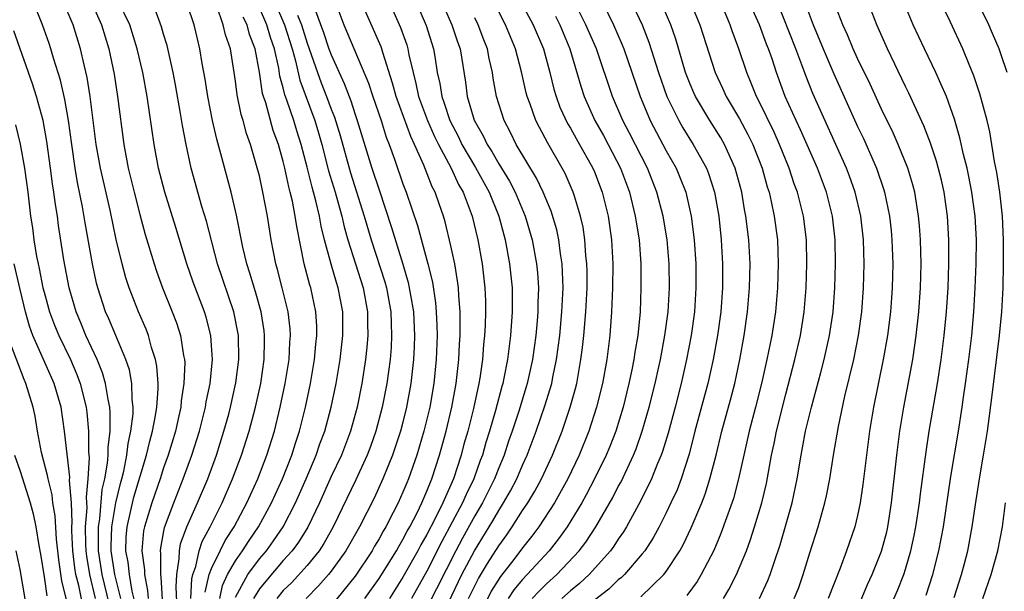
# Model space of a CAD drawing. Units: inches. Extents: x 2607000 to 2610000, y 1473207 to 1476000.
# Drawn here: x 2607869 to 2607951, y 1474134 to 1474181 of the extents above; entities that cross this region are included whole.
import ezdxf

# ---------------------------------------------------------------- set-up
doc = ezdxf.new("R2010")
doc.units = ezdxf.units.IN
doc.header["$MEASUREMENT"] = 0
doc.layers.add('LD26071473_2ft', color=24, linetype='Continuous')

msp = doc.modelspace()

# ---------------------------------------------------------------- linework, layer by layer
at = {"layer": 'LD26071473_2ft'}
for points, elevation in [([(2607910.173, 1474184.173), (2607911.889, 1474181), (2607912.734, 1474179), (2607913.271, 1474177), (2607913.619, 1474175.619), (2607913.801, 1474175), (2607914.125, 1474174.125), (2607914.757, 1474172.757), (2607915, 1474172.358), (2607915.48, 1474171.48), (2607915.766, 1474171), (2607916.735, 1474169.265), (2607916.88, 1474169), (2607917, 1474168.712), (2607917.649, 1474167), (2607918.146, 1474165), (2607918.434, 1474163), (2607918.529, 1474161), (2607918.513, 1474159), (2607918.444, 1474157), (2607918.296, 1474155), (2607918.042, 1474153), (2607917.68, 1474151), (2607917.189, 1474149), (2607916.546, 1474147), (2607915.733, 1474145), (2607914.778, 1474143), (2607913.671, 1474141), (2607912.363, 1474139), (2607911.78, 1474138.22), (2607911, 1474137.243), (2607910.254, 1474136.254), (2607909.153, 1474134.847), (2607908.384, 1474133.616), (2607907.719, 1474132.281)], 11632), ([(2607897.82, 1474133), (2607899, 1474134.666), (2607900.451, 1474137), (2607900.643, 1474137.357), (2607901, 1474137.935), (2607901.359, 1474138.641), (2607901.566, 1474139), (2607902.175, 1474140.175), (2607902.573, 1474141), (2607903, 1474141.986), (2607903.414, 1474143), (2607904.054, 1474145), (2607904.602, 1474147), (2607905.085, 1474149), (2607905.443, 1474151), (2607905.662, 1474153), (2607905.72, 1474154.28), (2607905.773, 1474155), (2607905.793, 1474155.793), (2607905.777, 1474157), (2607905.658, 1474158.342), (2607905.636, 1474159), (2607905.571, 1474159.571), (2607905.325, 1474161), (2607905, 1474162.511), (2607904.52, 1474164.52), (2607904.377, 1474165), (2607904.017, 1474166.017), (2607903.691, 1474167), (2607903.448, 1474167.448), (2607902.749, 1474169.252), (2607901.969, 1474171), (2607901.651, 1474171.651), (2607900.431, 1474175), (2607900.132, 1474176.131), (2607899.313, 1474178.687), (2607899.234, 1474179), (2607899.172, 1474179.172), (2607897.349, 1474183.349)], 11620), ([(2607899.562, 1474183.562), (2607900.789, 1474180.789), (2607901.318, 1474179.318), (2607901.418, 1474179), (2607901.5, 1474178.5), (2607901.841, 1474177), (2607902.089, 1474176.089), (2607902.307, 1474175), (2607903.048, 1474173), (2607903.647, 1474171.647), (2607903.965, 1474171), (2607905.038, 1474169), (2607905.654, 1474167.654), (2607906.038, 1474167), (2607906.777, 1474165), (2607907.262, 1474163), (2607907.627, 1474161), (2607907.851, 1474159), (2607907.891, 1474157.89), (2607907.903, 1474157), (2607907.872, 1474155.872), (2607907.827, 1474155), (2607907.741, 1474154.259), (2607907.644, 1474153), (2607907.422, 1474151.423), (2607907.345, 1474151), (2607906.895, 1474148.895), (2607906.41, 1474147), (2607906.099, 1474145.901), (2607905.864, 1474145), (2607905.221, 1474143), (2607904.332, 1474141), (2607903.687, 1474139.687), (2607903, 1474138.363), (2607902.501, 1474137.499), (2607902.247, 1474137), (2607901, 1474134.772), (2607899.867, 1474133)], 11622), ([(2607919.723, 1474183.723), (2607921, 1474181), (2607921.564, 1474179.564), (2607922.368, 1474177), (2607923.069, 1474175), (2607924.049, 1474173), (2607924.394, 1474172.394), (2607925.264, 1474171), (2607926.371, 1474169), (2607926.551, 1474168.551), (2607927.037, 1474167), (2607927.388, 1474165), (2607927.606, 1474163), (2607927.711, 1474161), (2607927.698, 1474159), (2607927.559, 1474157), (2607927.284, 1474155), (2607926.915, 1474153), (2607926.47, 1474151), (2607925.401, 1474147), (2607924.913, 1474145.087), (2607924.243, 1474143), (2607923.905, 1474142.095), (2607923.403, 1474141), (2607923, 1474140.158), (2607922.408, 1474139), (2607921.913, 1474138.087), (2607921.205, 1474137), (2607921, 1474136.74), (2607919.511, 1474135), (2607919.256, 1474134.744), (2607919, 1474134.55), (2607918.211, 1474133.789), (2607917, 1474132.848)], 11640), ([(2607877.421, 1474133), (2607876.931, 1474135), (2607876.618, 1474137), (2607876.614, 1474137.386), (2607876.655, 1474139), (2607876.991, 1474141.009), (2607877.381, 1474142.619), (2607877.494, 1474143), (2607877.661, 1474143.661), (2607877.933, 1474145), (2607878.039, 1474145.961), (2607878.268, 1474147), (2607878.44, 1474148.44), (2607878.444, 1474149), (2607878.36, 1474149.64), (2607878.341, 1474151), (2607878.135, 1474152.135), (2607877.842, 1474153), (2607876.989, 1474155), (2607876.412, 1474156.412), (2607876.148, 1474157), (2607875.496, 1474159), (2607875.39, 1474159.39), (2607875.041, 1474161), (2607874.441, 1474164.441), (2607874.223, 1474165.777), (2607873.804, 1474167.804), (2607873.606, 1474169), (2607873.313, 1474171), (2607873.047, 1474173), (2607872.743, 1474174.743), (2607872.371, 1474176.371), (2607871.798, 1474178.201), (2607871.576, 1474179), (2607871.435, 1474179.435), (2607870.885, 1474181), (2607870.053, 1474183)], 11594), ([(2607878.613, 1474132.613), (2607878.375, 1474133.625), (2607878.147, 1474135), (2607878.031, 1474136.031), (2607877.843, 1474137), (2607877.877, 1474138.123), (2607877.94, 1474139), (2607878.518, 1474141.482), (2607879.571, 1474145), (2607879.834, 1474146.166), (2607880.068, 1474147), (2607880.323, 1474148.323), (2607880.416, 1474149), (2607880.541, 1474150.541), (2607880.534, 1474151), (2607880.443, 1474152.443), (2607880.33, 1474153), (2607879.988, 1474154.011), (2607879.728, 1474155), (2607879.526, 1474155.526), (2607878.886, 1474157), (2607878.117, 1474159), (2607877.841, 1474159.841), (2607877.519, 1474161), (2607877.032, 1474163.032), (2607876.519, 1474165.482), (2607875.72, 1474169), (2607875.369, 1474171), (2607874.866, 1474175), (2607874.606, 1474176.606), (2607874.348, 1474177.652), (2607874.051, 1474179), (2607873.433, 1474181), (2607872.563, 1474183)], 11596), ([(2607874.907, 1474183), (2607875.814, 1474181), (2607876.414, 1474179), (2607876.859, 1474176.859), (2607877.153, 1474175), (2607877.658, 1474171), (2607878.033, 1474169), (2607878.521, 1474167), (2607879, 1474165.139), (2607879.464, 1474163.465), (2607880.202, 1474161), (2607880.402, 1474160.402), (2607880.908, 1474159), (2607881.72, 1474157), (2607882.079, 1474156.079), (2607882.421, 1474155), (2607882.664, 1474153.336), (2607882.741, 1474153), (2607882.757, 1474152.758), (2607882.699, 1474151), (2607882.472, 1474149.528), (2607882.428, 1474149), (2607882.275, 1474148.275), (2607881.98, 1474147), (2607881.38, 1474145), (2607881, 1474143.936), (2607880.705, 1474143), (2607880.006, 1474141), (2607879.386, 1474139), (2607879.324, 1474138.676), (2607879.187, 1474137), (2607879.412, 1474135.412), (2607879.411, 1474135), (2607879.657, 1474133.657), (2607879.691, 1474133)], 11598), ([(2607880.905, 1474132.905), (2607880.8, 1474134.801), (2607880.764, 1474135), (2607880.768, 1474136.768), (2607880.735, 1474137), (2607880.755, 1474137.245), (2607881.071, 1474138.929), (2607881.846, 1474141), (2607882.642, 1474143), (2607883.361, 1474145), (2607883.983, 1474147), (2607884.328, 1474148.328), (2607884.492, 1474149), (2607884.557, 1474149.443), (2607884.879, 1474151), (2607885.07, 1474153), (2607885, 1474154.163), (2607884.944, 1474155), (2607884.553, 1474156.553), (2607884.413, 1474157), (2607883.474, 1474159.474), (2607882.949, 1474161), (2607882.029, 1474164.029), (2607881.099, 1474167), (2607880.581, 1474169), (2607880.21, 1474171), (2607879.627, 1474175), (2607879.254, 1474177), (2607878.793, 1474179), (2607878.171, 1474181), (2607877.192, 1474183)], 11600), ([(2607882.118, 1474132.118), (2607882.037, 1474133.963), (2607882.095, 1474135), (2607882.308, 1474136.308), (2607882.31, 1474137), (2607882.414, 1474137.586), (2607882.943, 1474139), (2607883.838, 1474141), (2607884.68, 1474143), (2607885.409, 1474145), (2607886.038, 1474147), (2607886.435, 1474148.435), (2607886.587, 1474149), (2607887.041, 1474151.041), (2607887.285, 1474153), (2607887.257, 1474155), (2607886.871, 1474157), (2607885.499, 1474161), (2607884.573, 1474164.573), (2607884.2, 1474165.8), (2607883.3, 1474169), (2607882.873, 1474171), (2607882.577, 1474172.577), (2607882.419, 1474173.581), (2607881.985, 1474175.985), (2607881.786, 1474177), (2607881.283, 1474179.283), (2607881, 1474180.206), (2607880.828, 1474180.828), (2607880.276, 1474182.276)], 11602), ([(2607883.275, 1474133), (2607883.357, 1474134.643), (2607883.438, 1474135), (2607883.679, 1474135.679), (2607883.955, 1474137), (2607884.222, 1474137.778), (2607884.885, 1474139), (2607885.887, 1474141), (2607886.761, 1474143), (2607887.504, 1474145), (2607888.136, 1474147), (2607888.674, 1474149), (2607889.109, 1474151), (2607889.396, 1474153), (2607889.42, 1474154.58), (2607889.441, 1474155), (2607889.4, 1474155.4), (2607889.151, 1474157), (2607888.673, 1474158.673), (2607888.209, 1474160.209), (2607887.945, 1474161), (2607887.614, 1474162.386), (2607887.081, 1474165.081), (2607886.634, 1474167), (2607885.782, 1474170.218), (2607885.438, 1474171.438), (2607885.093, 1474173), (2607884.699, 1474175), (2607884.468, 1474176.468), (2607884.227, 1474177.773), (2607884.03, 1474179), (2607883.818, 1474179.818), (2607883.538, 1474181), (2607883, 1474182.647)], 11604), ([(2607884.481, 1474133.519), (2607884.817, 1474135), (2607885, 1474135.514), (2607885.712, 1474137), (2607886.151, 1474137.848), (2607886.893, 1474139), (2607887.953, 1474141), (2607888.863, 1474143), (2607889.625, 1474145), (2607890.25, 1474147), (2607890.751, 1474149), (2607891.165, 1474151), (2607891.481, 1474153), (2607891.552, 1474154.448), (2607891.599, 1474155), (2607891.569, 1474155.569), (2607891.409, 1474157), (2607890.915, 1474159), (2607890.52, 1474160.52), (2607890.375, 1474161), (2607889.985, 1474163), (2607889.676, 1474165), (2607889.301, 1474167), (2607889, 1474168.352), (2607888.773, 1474169.227), (2607888.244, 1474171), (2607887.92, 1474171.92), (2607887.641, 1474173), (2607887.485, 1474173.486), (2607887.148, 1474175.148), (2607887, 1474176.296), (2607886.575, 1474179), (2607886.166, 1474180.166), (2607885.985, 1474181), (2607885.45, 1474182.55)], 11606), ([(2607887, 1474133.105), (2607888.039, 1474135), (2607889, 1474136.316), (2607889.589, 1474137), (2607890.177, 1474137.823), (2607890.981, 1474139), (2607892.019, 1474141), (2607892.904, 1474143), (2607893.754, 1474145), (2607894.066, 1474145.934), (2607894.463, 1474147), (2607894.998, 1474149), (2607895.423, 1474151), (2607895.756, 1474153), (2607895.977, 1474155), (2607895.974, 1474157), (2607895.594, 1474159), (2607895.44, 1474159.44), (2607894.987, 1474160.987), (2607894.448, 1474163), (2607894.163, 1474164.163), (2607894.022, 1474165), (2607893.729, 1474166.272), (2607893.406, 1474167.406), (2607893, 1474169.101), (2607892.504, 1474171), (2607892.132, 1474172.132), (2607891.875, 1474173), (2607891.308, 1474174.692), (2607891.141, 1474175.141), (2607891, 1474175.74), (2607890.717, 1474176.717), (2607890.617, 1474177.382), (2607890.263, 1474179), (2607889.941, 1474179.941), (2607889.633, 1474181), (2607889, 1474182.431)], 11610), ([(2607890.239, 1474183), (2607891.105, 1474181), (2607891.731, 1474179), (2607892.014, 1474177.986), (2607892.376, 1474176.376), (2607893.63, 1474173), (2607893.95, 1474171.95), (2607894.221, 1474171), (2607894.79, 1474168.79), (2607895.33, 1474167), (2607895.688, 1474165.688), (2607895.895, 1474165), (2607896.095, 1474164.095), (2607896.403, 1474163), (2607897.676, 1474159), (2607898.042, 1474157), (2607898.04, 1474156.04), (2607898.066, 1474155), (2607897.983, 1474154.017), (2607897.872, 1474153), (2607897.566, 1474151), (2607897.162, 1474149), (2607896.611, 1474147), (2607895.853, 1474145), (2607895, 1474143.195), (2607894.019, 1474141), (2607893.045, 1474138.955), (2607892.282, 1474137.718), (2607891.747, 1474137), (2607891, 1474136.172), (2607889.537, 1474134.464), (2607889, 1474133.805), (2607888.512, 1474133)], 11612), ([(2607893.616, 1474182.384), (2607894.366, 1474180.366), (2607894.812, 1474179), (2607895, 1474178.479), (2607896.093, 1474176.092), (2607896.644, 1474174.644), (2607897, 1474173.507), (2607897.175, 1474173), (2607898.412, 1474169), (2607899, 1474167.182), (2607900.051, 1474164.051), (2607900.982, 1474160.982), (2607901.439, 1474159.439), (2607901.533, 1474159), (2607901.626, 1474158.374), (2607901.871, 1474157), (2607901.971, 1474155), (2607901.939, 1474154.061), (2607901.887, 1474153), (2607901.664, 1474151), (2607901.306, 1474149), (2607901, 1474147.765), (2607900.8, 1474147), (2607900.137, 1474145), (2607899.33, 1474143), (2607898.591, 1474141.409), (2607897.366, 1474139), (2607896.234, 1474137), (2607895, 1474135.278), (2607894.778, 1474135), (2607893.95, 1474134.05), (2607892.914, 1474133)], 11616), ([(2607895.307, 1474183), (2607896.065, 1474181), (2607898.128, 1474176.128), (2607898.491, 1474175), (2607899.17, 1474173), (2607899.607, 1474171.607), (2607899.856, 1474171), (2607900.325, 1474169.675), (2607901, 1474167.694), (2607901.261, 1474167), (2607902.215, 1474164.215), (2607903.077, 1474161), (2607903.456, 1474159.456), (2607903.726, 1474157.726), (2607903.787, 1474157), (2607903.844, 1474155.844), (2607903.854, 1474155), (2607903.778, 1474153), (2607903.579, 1474151), (2607903.236, 1474149), (2607902.746, 1474147), (2607902.152, 1474145), (2607901.451, 1474143), (2607901.311, 1474142.689), (2607901, 1474141.908), (2607900.593, 1474141), (2607900.186, 1474140.186), (2607899.569, 1474139), (2607899.352, 1474138.648), (2607899, 1474137.998), (2607898.622, 1474137.378), (2607898.414, 1474137), (2607897, 1474134.861), (2607895, 1474132.393)], 11618), ([(2607902.053, 1474183), (2607902.943, 1474180.943), (2607903.564, 1474179), (2607903.653, 1474178.347), (2607903.873, 1474177), (2607904.083, 1474176.083), (2607904.24, 1474175), (2607904.455, 1474174.455), (2607904.914, 1474173), (2607905.629, 1474171.629), (2607905.919, 1474171), (2607907.062, 1474169.062), (2607908.21, 1474167), (2607909.011, 1474165), (2607909.421, 1474163.421), (2607909.543, 1474163), (2607909.917, 1474161), (2607910.116, 1474159), (2607910.128, 1474157), (2607910.002, 1474155), (2607909.875, 1474154.125), (2607909.747, 1474153), (2607909.439, 1474151.439), (2607909.339, 1474151), (2607909.259, 1474150.74), (2607908.737, 1474148.737), (2607908.233, 1474147), (2607907.936, 1474146.065), (2607907.636, 1474145), (2607907.458, 1474144.542), (2607906.921, 1474143), (2607906.287, 1474141.713), (2607905.986, 1474141), (2607904.242, 1474137.758), (2607903, 1474135.28), (2607901.708, 1474133)], 11624), ([(2607904.441, 1474182.441), (2607905.093, 1474181), (2607905.565, 1474179.565), (2607905.771, 1474179), (2607906.214, 1474176.214), (2607906.38, 1474175), (2607906.964, 1474173.035), (2607907.707, 1474171.706), (2607908.025, 1474171), (2607908.415, 1474170.415), (2607909, 1474169.38), (2607909.913, 1474167.913), (2607910.383, 1474167), (2607911.22, 1474165), (2607911.799, 1474163), (2607912.164, 1474161), (2607912.236, 1474160.236), (2607912.316, 1474159), (2607912.274, 1474157.726), (2607912.274, 1474157), (2607912.221, 1474156.22), (2607912.109, 1474155), (2607911.833, 1474153), (2607911.383, 1474151), (2607911.295, 1474150.705), (2607910.675, 1474148.675), (2607910.129, 1474147), (2607909.835, 1474146.166), (2607909.449, 1474145), (2607909, 1474143.927), (2607908.649, 1474143), (2607907.643, 1474141), (2607907, 1474139.926), (2607905.963, 1474138.037), (2607905.412, 1474137), (2607903, 1474132.224)], 11626), ([(2607911.813, 1474133), (2607912.38, 1474133.62), (2607913, 1474134.234), (2607913.85, 1474135), (2607915.731, 1474137), (2607916.282, 1474137.718), (2607917.124, 1474139), (2607918.537, 1474141.463), (2607919, 1474142.371), (2607919.227, 1474142.773), (2607920.278, 1474145), (2607920.485, 1474145.515), (2607921.007, 1474146.992), (2607921.584, 1474149), (2607922.078, 1474151), (2607922.387, 1474152.387), (2607922.518, 1474153), (2607922.899, 1474155), (2607923.165, 1474157), (2607923.271, 1474159), (2607923.246, 1474161), (2607923.078, 1474163), (2607922.738, 1474165), (2607922.212, 1474167), (2607921.435, 1474169), (2607919.947, 1474171.947), (2607919.38, 1474173), (2607918.519, 1474175), (2607917.163, 1474179), (2607916.299, 1474181), (2607915.548, 1474182.452)], 11636), ([(2607917.614, 1474183), (2607918.594, 1474181), (2607919.334, 1474179.335), (2607919.461, 1474179), (2607920.833, 1474175), (2607921.466, 1474173.466), (2607921.676, 1474173), (2607923, 1474170.466), (2607923.828, 1474169), (2607924.178, 1474168.178), (2607924.635, 1474167), (2607925.094, 1474165), (2607925.349, 1474163), (2607925.48, 1474161), (2607925.492, 1474159), (2607925.364, 1474157), (2607925.082, 1474155), (2607924.699, 1474153), (2607924.251, 1474151), (2607923.745, 1474149), (2607923.17, 1474146.829), (2607922.703, 1474145.297), (2607922.594, 1474145), (2607922.287, 1474144.287), (2607921.783, 1474143), (2607920.859, 1474141.141), (2607919.676, 1474139), (2607919.425, 1474138.575), (2607919, 1474137.977), (2607918.627, 1474137.372), (2607918.355, 1474137), (2607916.55, 1474135), (2607915.748, 1474134.252), (2607915, 1474133.65), (2607914.278, 1474133)], 11638), ([(2607920.87, 1474133.13), (2607922.796, 1474135), (2607923, 1474135.268), (2607924.136, 1474137), (2607924.447, 1474137.553), (2607925.096, 1474138.904), (2607925.973, 1474141), (2607926.259, 1474141.74), (2607926.657, 1474143), (2607927.173, 1474145), (2607927.651, 1474147), (2607928.375, 1474149.625), (2607928.731, 1474151), (2607929.155, 1474153), (2607929.526, 1474155), (2607929.811, 1474157), (2607929.974, 1474159), (2607930.011, 1474161), (2607929.91, 1474163), (2607929.669, 1474165), (2607929.558, 1474165.558), (2607929.311, 1474167), (2607928.777, 1474169), (2607927.877, 1474171), (2607927.557, 1474171.557), (2607926.645, 1474173), (2607925.457, 1474175), (2607925.314, 1474175.314), (2607925, 1474176.046), (2607924.627, 1474177), (2607923.798, 1474179.798), (2607923.382, 1474181), (2607922.666, 1474182.666)], 11642), ([(2607924.98, 1474183), (2607925.816, 1474181), (2607927.104, 1474177), (2607927.712, 1474175.712), (2607928.027, 1474175), (2607929.131, 1474173.131), (2607929.833, 1474171.833), (2607930.242, 1474171), (2607931.024, 1474169), (2607931.449, 1474167.449), (2607931.597, 1474167), (2607931.776, 1474166.224), (2607932.03, 1474165), (2607932.291, 1474163), (2607932.37, 1474161), (2607932.309, 1474159), (2607932.13, 1474157), (2607931.821, 1474155), (2607931.407, 1474153), (2607930.958, 1474151), (2607930.467, 1474149), (2607929.931, 1474147), (2607929.477, 1474145), (2607929.058, 1474143), (2607928.623, 1474141.377), (2607927.573, 1474138.427), (2607926.97, 1474137.03), (2607925.921, 1474135), (2607925.582, 1474134.418), (2607924.738, 1474133.262)], 11644), ([(2607930.795, 1474133), (2607931.498, 1474134.502), (2607931.692, 1474135), (2607932.019, 1474136.019), (2607932.52, 1474137.48), (2607933.528, 1474141), (2607933.946, 1474143), (2607934.269, 1474145), (2607934.4, 1474145.6), (2607934.652, 1474147), (2607935.133, 1474149), (2607935.545, 1474150.455), (2607935.921, 1474151.921), (2607936.217, 1474153), (2607936.664, 1474155), (2607936.95, 1474157), (2607937.098, 1474159), (2607937.165, 1474161), (2607937.133, 1474163), (2607936.901, 1474165), (2607936.387, 1474167), (2607935.638, 1474169), (2607934.224, 1474172.224), (2607933.854, 1474173), (2607932.958, 1474175), (2607932.22, 1474177), (2607931.856, 1474178.144), (2607931.56, 1474179), (2607931.396, 1474179.396), (2607930.79, 1474181), (2607930.24, 1474182.24)], 11648), ([(2607933.698, 1474133), (2607934.075, 1474133.925), (2607934.456, 1474135), (2607935, 1474136.821), (2607935.693, 1474139), (2607936.267, 1474141), (2607936.401, 1474141.599), (2607936.679, 1474143), (2607936.99, 1474144.989), (2607937.394, 1474147.394), (2607937.939, 1474149.939), (2607938.677, 1474153), (2607939.078, 1474155), (2607939.35, 1474157), (2607939.498, 1474159), (2607939.552, 1474161), (2607939.498, 1474163), (2607939.276, 1474165), (2607938.803, 1474167), (2607938.326, 1474168.326), (2607938.067, 1474169), (2607935.26, 1474175.26), (2607934.689, 1474176.69), (2607934.352, 1474177.648), (2607933.837, 1474179), (2607932.242, 1474183)], 11650), ([(2607934.54, 1474183), (2607935.276, 1474181), (2607935.798, 1474179.798), (2607936.117, 1474179), (2607937, 1474176.902), (2607939, 1474172.501), (2607939.484, 1474171.484), (2607940.575, 1474169), (2607941.199, 1474167.199), (2607941.258, 1474167), (2607941.667, 1474165), (2607941.797, 1474163.797), (2607941.864, 1474163), (2607941.935, 1474161), (2607941.897, 1474159), (2607941.837, 1474158.163), (2607941.748, 1474157), (2607941.488, 1474155), (2607941.134, 1474153), (2607940.333, 1474149), (2607939.998, 1474147), (2607939.735, 1474145), (2607939.45, 1474142.55), (2607939.222, 1474141), (2607939, 1474139.956), (2607938.766, 1474139), (2607938.077, 1474137), (2607937.537, 1474135.537), (2607937, 1474134.187), (2607936.553, 1474133)], 11652), ([(2607938.058, 1474129.942), (2607939.828, 1474134.172), (2607940.207, 1474135), (2607941, 1474136.956), (2607941.433, 1474138.568), (2607941.532, 1474139), (2607941.843, 1474141), (2607942.272, 1474145), (2607942.537, 1474147), (2607942.873, 1474149), (2607943.607, 1474153), (2607943.796, 1474154.204), (2607943.904, 1474155), (2607944.126, 1474157), (2607944.26, 1474159), (2607944.3, 1474161), (2607944.248, 1474163), (2607944.172, 1474164.172), (2607944.1, 1474165), (2607943.911, 1474166.089), (2607943.777, 1474167), (2607943.617, 1474167.616), (2607943.196, 1474169), (2607942.387, 1474171), (2607941.966, 1474171.966), (2607941, 1474173.946), (2607940.04, 1474176.04), (2607939, 1474178.191), (2607938.637, 1474179), (2607938.157, 1474180.157), (2607937.767, 1474181), (2607936.997, 1474183)], 11654), ([(2607941.11, 1474130.89), (2607942.328, 1474133.672), (2607942.852, 1474135), (2607943, 1474135.448), (2607943.461, 1474137), (2607943.739, 1474138.261), (2607943.879, 1474139), (2607944.169, 1474141), (2607944.248, 1474141.752), (2607944.717, 1474145.283), (2607944.984, 1474147), (2607945.682, 1474151), (2607945.997, 1474153), (2607946.247, 1474155), (2607946.432, 1474157), (2607946.563, 1474159), (2607946.631, 1474161), (2607946.623, 1474163), (2607946.511, 1474165), (2607946.234, 1474167), (2607946.003, 1474168.003), (2607945.591, 1474169.591), (2607945.091, 1474171.091), (2607944.544, 1474172.544), (2607943.75, 1474174.25), (2607943.286, 1474175.286), (2607943, 1474175.854), (2607941.497, 1474179), (2607940.607, 1474181), (2607939.816, 1474183)], 11656), ([(2607944.719, 1474133.281), (2607945.285, 1474135), (2607945.789, 1474137), (2607946.168, 1474139), (2607946.794, 1474143.206), (2607947.42, 1474147), (2607947.731, 1474149), (2607947.846, 1474149.845), (2607948.028, 1474151), (2607948.304, 1474153), (2607948.535, 1474155), (2607948.71, 1474157), (2607948.835, 1474159), (2607948.913, 1474161), (2607948.929, 1474163), (2607948.83, 1474165), (2607948.559, 1474167), (2607948.303, 1474168.303), (2607948.146, 1474169), (2607947.845, 1474170.155), (2607947.552, 1474171.551), (2607947.096, 1474173.096), (2607946.421, 1474175), (2607945.943, 1474176.057), (2607945.546, 1474177), (2607944.581, 1474179), (2607943.642, 1474181), (2607942.81, 1474183)], 11658), ([(2607947.074, 1474133.074), (2607947.694, 1474135), (2607947.942, 1474135.942), (2607948.21, 1474137), (2607948.588, 1474139), (2607948.852, 1474140.853), (2607949.184, 1474143), (2607949.532, 1474145), (2607949.849, 1474147), (2607950.223, 1474149.777), (2607950.87, 1474155), (2607951.057, 1474157), (2607951.156, 1474159), (2607951.191, 1474161), (2607951.197, 1474163), (2607951.109, 1474165), (2607950.876, 1474167), (2607950.632, 1474168.632), (2607950.437, 1474169.563), (2607950.222, 1474171), (2607950.046, 1474172.047), (2607949.829, 1474173), (2607949.221, 1474175.221), (2607948.725, 1474176.725), (2607948.33, 1474177.67), (2607947.806, 1474179), (2607946.765, 1474181.235), (2607945.9, 1474183)], 11660), ([(2607951.501, 1474177), (2607951, 1474178.499), (2607950.821, 1474179), (2607950.264, 1474180.264), (2607949.961, 1474181), (2607949, 1474182.993)], 11662), ([(2607885.685, 1474133), (2607885.913, 1474134.087), (2607886.348, 1474135), (2607887, 1474136.155), (2607887.597, 1474137), (2607888.136, 1474137.864), (2607888.915, 1474139), (2607890.008, 1474141), (2607890.922, 1474143), (2607891.704, 1474145), (2607892.008, 1474145.992), (2607892.351, 1474147), (2607892.852, 1474149), (2607893.27, 1474151), (2607893.607, 1474153), (2607893.715, 1474154.285), (2607893.795, 1474155), (2607893.791, 1474155.791), (2607893.722, 1474157), (2607893.303, 1474159), (2607893.227, 1474159.227), (2607892.757, 1474161), (2607892.119, 1474164.119), (2607891.998, 1474165), (2607891.764, 1474166.236), (2607891.578, 1474167), (2607891.452, 1474167.451), (2607891.136, 1474169), (2607891, 1474169.57), (2607890.597, 1474171), (2607890.165, 1474172.165), (2607889.527, 1474174.473), (2607889.342, 1474175), (2607889.266, 1474175.266), (2607889, 1474177.038), (2607888.648, 1474179), (2607888.184, 1474180.184), (2607887.976, 1474181), (2607887.634, 1474181.634)], 11608), ([(2607892.194, 1474181.806), (2607892.528, 1474181), (2607893, 1474179.458), (2607893.845, 1474177), (2607894.156, 1474176.156), (2607894.613, 1474175), (2607895, 1474173.931), (2607895.267, 1474173.267), (2607895.739, 1474171.739), (2607896.614, 1474168.614), (2607897.761, 1474165), (2607898.341, 1474163), (2607899.484, 1474159.484), (2607899.615, 1474159), (2607899.978, 1474157), (2607900.001, 1474156.001), (2607900.055, 1474155), (2607900.005, 1474153.995), (2607899.922, 1474153), (2607899.655, 1474151), (2607899.276, 1474149), (2607898.746, 1474147), (2607898.289, 1474145.711), (2607898.017, 1474145), (2607897.061, 1474142.939), (2607895.168, 1474139), (2607894.399, 1474137.601), (2607894.002, 1474137), (2607893, 1474135.774), (2607891.679, 1474134.321), (2607891, 1474133.661), (2607890.447, 1474133)], 11614), ([(2607903.684, 1474130.316), (2607905.935, 1474135), (2607906.969, 1474137), (2607908.502, 1474139.498), (2607909, 1474140.366), (2607909.417, 1474141), (2607909.996, 1474142.004), (2607910.515, 1474143), (2607911, 1474144.156), (2607911.388, 1474145), (2607912.144, 1474147), (2607912.872, 1474149.128), (2607913.434, 1474151), (2607913.531, 1474151.531), (2607913.845, 1474153), (2607914.103, 1474155), (2607914.287, 1474157), (2607914.38, 1474159), (2607914.347, 1474160.347), (2607914.306, 1474161), (2607914.171, 1474161.829), (2607914.027, 1474163), (2607913.849, 1474163.849), (2607913.396, 1474165.396), (2607912.731, 1474167), (2607912.169, 1474168.169), (2607910.471, 1474171), (2607909.992, 1474171.992), (2607909.451, 1474173), (2607908.819, 1474175), (2607908.541, 1474176.541), (2607908.472, 1474177), (2607908.195, 1474178.195), (2607908.056, 1474179), (2607907.752, 1474179.752), (2607907.29, 1474181), (2607907, 1474181.587)], 11628), ([(2607906.49, 1474133), (2607907, 1474134.053), (2607907.322, 1474134.678), (2607908.063, 1474135.937), (2607909, 1474137.413), (2607909.669, 1474138.331), (2607910.134, 1474139), (2607911, 1474140.357), (2607911.437, 1474141), (2607912.027, 1474141.972), (2607912.577, 1474143), (2607913.502, 1474145), (2607914.303, 1474147), (2607914.982, 1474149), (2607915.419, 1474150.581), (2607915.519, 1474151), (2607915.88, 1474153), (2607916.008, 1474153.992), (2607916.117, 1474155), (2607916.287, 1474157), (2607916.386, 1474159), (2607916.392, 1474160.392), (2607916.377, 1474161), (2607916.296, 1474161.704), (2607916.215, 1474163), (2607916.057, 1474164.057), (2607915.849, 1474165), (2607915.328, 1474166.672), (2607915.239, 1474167), (2607914.555, 1474168.555), (2607914.315, 1474169), (2607913.108, 1474171.108), (2607912.406, 1474172.406), (2607912.114, 1474173), (2607911.643, 1474174.357), (2607911.392, 1474175), (2607911.307, 1474175.307), (2607910.919, 1474177.081), (2607910.413, 1474179), (2607909.988, 1474179.988), (2607909.577, 1474181), (2607909, 1474182.095)], 11630), ([(2607913.736, 1474181.736), (2607914.112, 1474181), (2607914.943, 1474179), (2607915.86, 1474175.861), (2607916.138, 1474175), (2607917.033, 1474173), (2607917.748, 1474171.748), (2607918.153, 1474171), (2607919.192, 1474169), (2607919.922, 1474167), (2607920.42, 1474165), (2607920.491, 1474164.491), (2607920.741, 1474163), (2607920.875, 1474161), (2607920.887, 1474159), (2607920.822, 1474157), (2607920.627, 1474155), (2607920.38, 1474153.619), (2607920.297, 1474153), (2607920.13, 1474152.13), (2607919.887, 1474151), (2607919.396, 1474149), (2607918.781, 1474147), (2607918.283, 1474145.717), (2607917.991, 1474145), (2607917.012, 1474143), (2607916.32, 1474141.68), (2607915.946, 1474141), (2607914.729, 1474139), (2607914.009, 1474137.991), (2607913.214, 1474137), (2607911.384, 1474135), (2607911, 1474134.599), (2607910.277, 1474133.722), (2607909.79, 1474133)], 11634), ([(2607927.779, 1474133), (2607928.236, 1474133.764), (2607928.873, 1474135), (2607929.701, 1474137), (2607930.054, 1474137.946), (2607930.393, 1474139), (2607931.005, 1474141), (2607931.379, 1474142.621), (2607931.801, 1474145), (2607932.021, 1474145.978), (2607932.222, 1474147), (2607933, 1474150.1), (2607933.758, 1474153), (2607934.214, 1474155), (2607934.523, 1474157), (2607934.692, 1474159), (2607934.768, 1474161), (2607934.729, 1474163), (2607934.476, 1474165), (2607933.969, 1474167), (2607933.707, 1474167.706), (2607933.286, 1474169), (2607932.48, 1474171), (2607932.021, 1474172.021), (2607930.71, 1474174.71), (2607930.546, 1474175), (2607930.117, 1474176.117), (2607929.731, 1474177), (2607929.073, 1474179), (2607928.504, 1474180.505), (2607928.34, 1474181), (2607927.868, 1474182.132)], 11646), ([(2607876.464, 1474132.464), (2607875.866, 1474135), (2607875.553, 1474137), (2607875.541, 1474138.459), (2607875.554, 1474139), (2607875.667, 1474139.667), (2607875.873, 1474142.127), (2607876.08, 1474143), (2607876.314, 1474144.314), (2607876.356, 1474145), (2607876.358, 1474145.642), (2607876.527, 1474147), (2607876.539, 1474148.539), (2607876.494, 1474149), (2607876.348, 1474149.652), (2607876.152, 1474151), (2607875.892, 1474151.892), (2607875.438, 1474153), (2607874.505, 1474155), (2607874.077, 1474156.077), (2607873.679, 1474157), (2607873.092, 1474159), (2607872.654, 1474161.346), (2607872.223, 1474164.223), (2607872.12, 1474165), (2607871.954, 1474165.954), (2607871.827, 1474167), (2607871.706, 1474167.706), (2607871.543, 1474169), (2607871.233, 1474171.233), (2607870.917, 1474173), (2607870.383, 1474175), (2607870.05, 1474176.05), (2607868.49, 1474180.49)], 11592), ([(2607868.624, 1474172.624), (2607869.018, 1474171.018), (2607869.376, 1474169), (2607869.641, 1474167), (2607869.878, 1474165), (2607870.026, 1474164.026), (2607870.158, 1474163), (2607870.377, 1474161.624), (2607870.507, 1474161), (2607870.607, 1474160.607), (2607870.91, 1474159), (2607871, 1474158.638), (2607871.454, 1474157), (2607871.879, 1474155.879), (2607872.234, 1474155), (2607873.206, 1474153), (2607873.746, 1474151.746), (2607874.02, 1474151), (2607874.515, 1474149), (2607874.574, 1474148.574), (2607874.73, 1474147), (2607874.723, 1474145.277), (2607874.773, 1474144.773), (2607874.668, 1474143), (2607874.513, 1474141.487), (2607874.573, 1474140.573), (2607874.448, 1474139), (2607874.461, 1474137.54), (2607874.485, 1474137), (2607874.538, 1474136.538), (2607874.791, 1474135), (2607875.285, 1474133)], 11590), ([(2607874.266, 1474132.266), (2607873.901, 1474134.099), (2607873.671, 1474135), (2607873.576, 1474135.576), (2607873.414, 1474137), (2607873.338, 1474138.662), (2607873.335, 1474139), (2607873.364, 1474139.364), (2607873.289, 1474141), (2607873.135, 1474142.865), (2607873.159, 1474143.159), (2607872.929, 1474145.071), (2607872.725, 1474147), (2607872.42, 1474149), (2607871.85, 1474151), (2607870.078, 1474155), (2607869.79, 1474155.79), (2607869.453, 1474157), (2607869, 1474158.844), (2607868.515, 1474161)], 11588), ([(2607872.892, 1474132.892), (2607872.491, 1474134.491), (2607872.231, 1474136.231), (2607872.045, 1474137.955), (2607871.93, 1474139.93), (2607871.748, 1474141), (2607871.677, 1474141.677), (2607871.336, 1474143), (2607871.3, 1474143.301), (2607870.795, 1474145.205), (2607870.457, 1474147), (2607870.247, 1474148.247), (2607870.093, 1474149), (2607869.494, 1474151), (2607869.334, 1474151.334), (2607868.24, 1474154.24)], 11586), ([(2607868.532, 1474145), (2607869, 1474143.643), (2607869.843, 1474141), (2607870.091, 1474140.091), (2607870.325, 1474139), (2607870.569, 1474137.431), (2607870.708, 1474136.708), (2607871, 1474134.808), (2607871.222, 1474133.222)], 11584), ([(2607949.469, 1474133), (2607950.163, 1474135), (2607950.721, 1474137), (2607951.097, 1474139), (2607951.359, 1474141)], 11662), ([(2607869.65, 1474131.65), (2607869, 1474135.429), (2607868.676, 1474137)], 11582)]:
    msp.add_lwpolyline(points, dxfattribs=dict(at, elevation=elevation))

doc.saveas('drawing.dxf')
